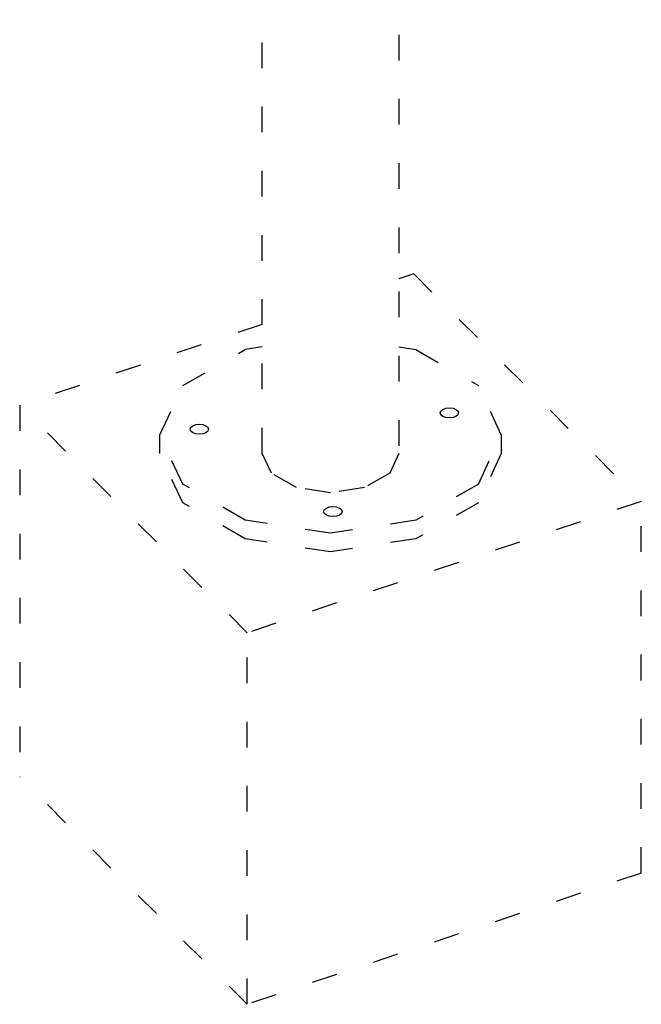
# Model space of a CAD drawing. Units: millimetres. Extents: x -13460 to 33279, y -34207 to 30528.
# Drawn here: x 2277 to 2307, y -812 to -766 of the extents above; entities that cross this region are included whole.
import ezdxf

# ---------------------------------------------------------------- set-up
doc = ezdxf.new("R2010")
doc.units = ezdxf.units.MM
doc.header["$LTSCALE"] = 0.1
doc.linetypes.add('ACAD_ISO03W100', pattern=[30, 12, -18])
doc.layers.add('01 Projecao', color=2, linetype='ACAD_ISO03W100')

msp = doc.modelspace()

# ---------------------------------------------------------------- linework, layer by layer
at = {"layer": '01 Projecao'}
for p, q in [((2288.828, -786.29), (2288.828, -763.732)), ((2295.206, -763.732), (2295.206, -786.29)), ((2295.908, -777.909), (2295.206, -778.143)), ((2295.908, -777.909), (2306.536, -788.538)), ((2288.828, -780.271), (2277.498, -784.042)), ((2288.828, -781.32), (2288.031, -781.44)), ((2295.206, -781.32), (2296.003, -781.44)), ((2285.117, -783.125), (2288.031, -781.44)), ((2296.003, -781.44), (2298.923, -783.125)), ((2284.05, -785.421), (2285.117, -783.125)), ((2299.99, -785.421), (2298.923, -783.125)), ((2277.498, -784.042), (2277.498, -801.402)), ((2288.127, -794.67), (2277.498, -784.042)), ((2285.117, -787.723), (2284.05, -785.421)), ((2284.05, -786.29), (2284.05, -785.421)), ((2298.923, -787.723), (2299.99, -785.421)), ((2299.99, -785.421), (2299.99, -786.29)), ((2285.117, -788.592), (2284.05, -786.29)), ((2289.26, -787.213), (2288.828, -786.29)), ((2295.206, -786.29), (2294.781, -787.213)), ((2299.99, -786.29), (2298.923, -788.592)), ((2290.423, -787.884), (2289.26, -787.213)), ((2294.781, -787.213), (2293.612, -787.884)), ((2288.031, -789.407), (2285.117, -787.723)), ((2298.923, -787.723), (2296.003, -789.407)), ((2292.017, -788.13), (2290.423, -787.884)), ((2293.612, -787.884), (2292.017, -788.13)), ((2288.031, -790.276), (2285.117, -788.592)), ((2306.536, -788.538), (2288.127, -794.67)), ((2298.923, -788.592), (2296.003, -790.276)), ((2306.536, -805.892), (2306.536, -788.538)), ((2292.017, -790.024), (2288.031, -789.407)), ((2296.003, -789.407), (2292.017, -790.024)), ((2292.017, -790.894), (2288.031, -790.276)), ((2296.003, -790.276), (2292.017, -790.894)), ((2288.127, -812.025), (2288.127, -794.67)), ((2288.127, -812.025), (2277.498, -801.402)), ((2306.536, -805.892), (2288.127, -812.025))]:
    msp.add_line(p, q, dxfattribs=at)
at = {"layer": '01 Projecao', "linetype": 'Continuous'}
for centre in [(2297.572, -784.398), (2285.888, -785.161), (2292.128, -789.007)]:
    msp.add_ellipse(centre, major_axis=(0.431, 0), ratio=0.537985, dxfattribs=at)

doc.saveas('drawing.dxf')
